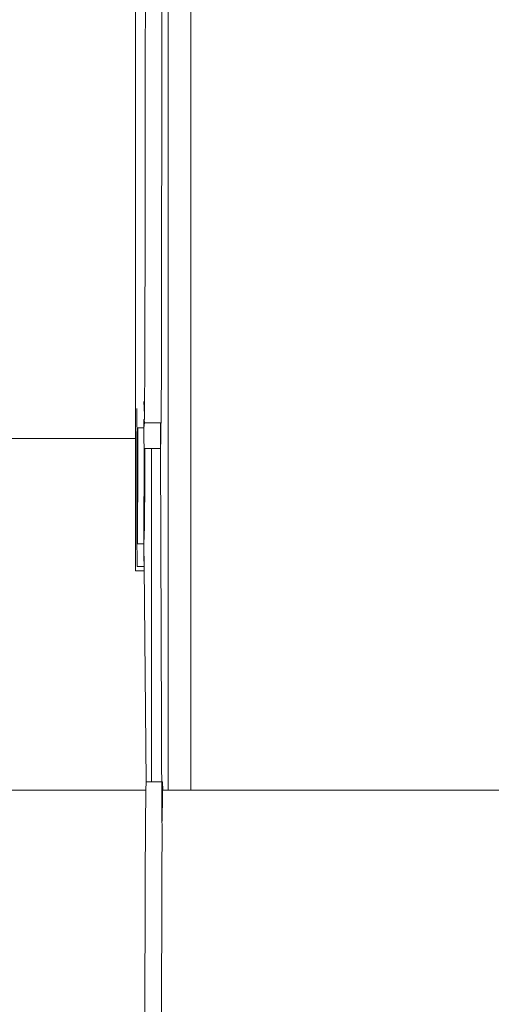
# Model space of a CAD drawing. Units: inches. Extents: x 6 to 846, y 8 to 602.
# Drawn here: x 698 to 701, y 533 to 541 of the extents above; entities that cross this region are included whole.
import ezdxf

# ---------------------------------------------------------------- set-up
doc = ezdxf.new("R2010")
doc.units = ezdxf.units.IN
doc.header["$LTSCALE"] = 0.09
doc.header["$MEASUREMENT"] = 0
doc.layers.add('01 TFD DETAILS', color=7, linetype='Continuous', lineweight=5)

msp = doc.modelspace()

# ---------------------------------------------------------------- linework, layer by layer
at = {"layer": '01 TFD DETAILS'}
for p, q in [((699.021, 534.8935), (699.021, 545.2677)), ((699.1899, 534.8935), (699.1899, 545.1268)), ((698.9765, 542.5631), (698.9717, 537.9824)), ((698.8526, 540.9744), (698.852, 540.3101)), ((698.8517, 540.2991), (698.852, 540.3101)), ((698.852, 540.2291), (698.8517, 540.2991)), ((698.852, 540.2291), (698.8509, 539.6319)), ((698.8511, 539.5413), (698.8509, 539.6319)), ((698.8511, 539.5413), (698.8507, 539.2928)), ((698.8498, 539.0369), (698.8507, 539.2928)), ((698.8501, 538.9279), (698.8498, 539.0369)), ((698.8501, 538.9279), (698.8496, 538.7157)), ((698.8486, 538.5287), (698.8496, 538.7157)), ((698.8488, 538.4039), (698.8486, 538.5287)), ((698.8486, 538.33), (698.8488, 538.4039)), ((698.8473, 538.1199), (698.8486, 538.33)), ((698.8474, 537.9824), (698.8473, 538.1199)), ((698.8472, 537.9283), (698.8474, 537.9824)), ((698.9677, 537.4854), (698.9717, 537.9824)), ((698.8459, 537.8204), (698.8472, 537.9283)), ((698.8459, 537.6737), (698.8459, 537.8204)), ((698.8459, 537.6737), (698.8401, 537.7714)), ((698.7886, 537.7187), (698.7898, 537.587)), ((698.8457, 537.6407), (698.8459, 537.6737)), ((698.8401, 537.5763), (698.8409, 537.6132)), ((698.8455, 537.6132), (698.8401, 537.5763)), ((698.8409, 537.6132), (698.8412, 537.6377)), ((698.8409, 537.6132), (698.8455, 537.6132)), ((698.8412, 537.6377), (698.8457, 537.6407)), ((698.8455, 537.6132), (698.8412, 537.6377)), ((698.8457, 537.6407), (698.8443, 537.6377)), ((698.8443, 537.6377), (698.8455, 537.6132)), ((698.8455, 537.6132), (698.9634, 537.6132)), ((698.9645, 537.4854), (698.9634, 537.6132)), ((698.9634, 537.6132), (698.9677, 537.4854)), ((698.7913, 537.5763), (698.7898, 537.587)), ((698.7898, 537.5249), (698.7913, 537.5763)), ((698.7913, 537.5763), (698.7972, 537.5763)), ((698.7968, 537.2037), (698.7972, 537.5763)), ((698.7972, 537.5763), (698.8401, 537.5763)), ((698.8411, 537.4854), (698.8401, 537.5763)), ((698.7886, 536.7172), (698.7898, 537.5249)), ((698.8425, 537.4332), (698.8411, 537.4854)), ((698.9651, 537.4221), (698.9645, 537.4854)), ((698.9677, 537.4854), (698.9651, 537.4221)), ((698.8425, 537.4221), (698.8401, 536.7172)), ((698.8425, 537.4221), (698.8425, 537.4332)), ((698.8425, 537.4221), (698.849, 537.4221)), ((698.8473, 537.2037), (698.8425, 537.4221)), ((698.8473, 537.2037), (698.849, 537.4221)), ((698.849, 537.4221), (698.8976, 537.4221)), ((698.8976, 537.4221), (698.8976, 534.9545)), ((698.8976, 537.4221), (698.9651, 537.4221)), ((698.9651, 537.4221), (698.9739, 534.6642)), ((698.7951, 536.8425), (698.7968, 537.2037)), ((698.8459, 536.8425), (698.8473, 537.2037)), ((698.7938, 536.7172), (698.7951, 536.8425)), ((698.8401, 536.7172), (698.8459, 536.8425)), ((698.7913, 536.6222), (698.7886, 536.7172)), ((698.7938, 536.7172), (698.7886, 536.7172)), ((698.8401, 536.7172), (698.7938, 536.7172)), ((698.8401, 536.7172), (698.8408, 536.6257)), ((698.7913, 536.5482), (698.7913, 536.6222)), ((698.8446, 536.6222), (698.8408, 536.6257)), ((698.8408, 536.6257), (698.8409, 536.6222)), ((698.8409, 536.6222), (698.8427, 536.5482)), ((698.8427, 536.5482), (698.8446, 536.6222)), ((698.8401, 536.5482), (698.7913, 536.5482)), ((698.8576, 534.9545), (698.8427, 536.5482)), ((698.8576, 534.9545), (698.8551, 534.8935)), ((698.8576, 534.9545), (698.8976, 534.9545)), ((698.8976, 534.9545), (698.9785, 534.9545)), ((698.9785, 534.9545), (698.9825, 534.8935)), ((698.9794, 534.8935), (698.9785, 534.9545)), ((698.8535, 534.6642), (698.8551, 534.8583)), ((698.8551, 534.8935), (698.8551, 534.8583)), ((698.9769, 534.6642), (698.9785, 534.8576)), ((698.9785, 534.8576), (698.9794, 534.8935)), ((698.9825, 534.8935), (698.9794, 534.8935)), ((699.021, 534.8935), (698.9825, 534.8935)), ((699.1899, 534.8935), (699.021, 534.8935)), ((701.5744, 534.8935), (699.1899, 534.8935)), ((698.853, 534.6064), (698.8532, 534.6331)), ((698.8532, 534.6331), (698.8535, 534.6642)), ((698.9739, 534.6642), (698.9765, 534.6331)), ((698.9761, 534.6083), (698.9765, 534.6331)), ((698.8527, 534.5692), (698.8521, 534.4405)), ((698.8527, 534.5692), (698.853, 534.6064)), ((698.9755, 534.4405), (698.9761, 534.5692)), ((698.976, 534.6044), (698.9761, 534.6083)), ((698.9761, 534.5692), (698.976, 534.6044)), ((698.8508, 534.2233), (698.8509, 534.4338)), ((698.8509, 534.4338), (698.8521, 534.4405)), ((698.9742, 534.2233), (698.9753, 534.4338)), ((698.9753, 534.4338), (698.9755, 534.4405)), ((698.8508, 534.2233), (698.8464, 532.895)), ((698.9742, 534.2233), (698.9698, 532.895))]:
    msp.add_line(p, q, dxfattribs=at)
at = {"layer": '01 TFD DETAILS', "color": 8, "lineweight": 15, "true_color": 0x7e7e7e}
msp.add_line((698.8551, 534.8935), (696.4936, 534.8935), dxfattribs=at)
at = {"layer": '01 TFD DETAILS'}
for points in [[(698.843, 536.5178), (698.78, 536.5178), (698.78, 536.5395), (698.78, 536.5808), (698.78, 536.6437), (698.78, 536.7263), (698.78, 536.8305), (698.78, 536.9564), (698.78, 537.1237), (698.78, 537.2887), (698.78, 537.4971), (698.78, 537.7056), (698.78, 537.9575), (698.78, 538.2072), (698.78, 538.4982), (698.78, 538.7913), (698.78, 539.0823), (698.78, 539.4145), (698.78, 539.7489), (698.78, 540.1029), (698.78, 540.4568), (698.78, 540.813)], [(698.78, 537.4971), (693.7162, 537.4971)]]:
    msp.add_lwpolyline(points, dxfattribs=at)

doc.saveas('drawing.dxf')
